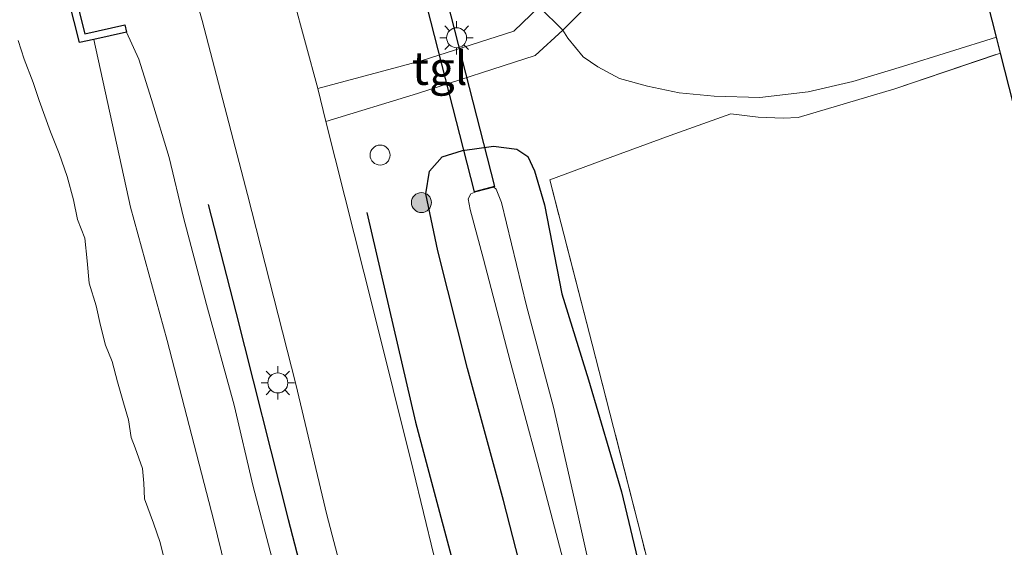
# Model space of a CAD drawing. Units: metres. Extents: x 180000 to 190006, y 425000 to 431253.
# Drawn here: x 184310 to 184384, y 425483 to 425523 of the extents above; entities that cross this region are included whole.
import ezdxf
from ezdxf.enums import TextEntityAlignment as Align

# ---------------------------------------------------------------- set-up
doc = ezdxf.new("R2010")
doc.units = ezdxf.units.M
doc.linetypes.add('IE-TERREINAFSCHEIDING', pattern=[10, 8, -2])
doc.layers.get('0').update_dxf_attribs({"lineweight": 25})
for name, color, linetype, lineweight in [('B-ME-AL-OVERIG-S-B1', 7, 'Continuous', 18), ('B-ME-GC-DAMWAND-GV-B6', 10, 'Continuous', 25), ('B-ME-GR-BOMENRIJ-L-B1', 10, 'Continuous', 25), ('B-ME-GR-BOMENSTRUIKEN-GV-B6', 93, 'Continuous', 18), ('B-ME-GR-BOOM-S-B1', 93, 'Continuous', 18), ('B-ME-GW-INSTEEKWATERGANG-L-B1', 10, 'Continuous', 25), ('B-ME-GW-KRUINLIJN-L-B1', 93, 'Continuous', 18), ('B-ME-GW-TEENLIJN-L-B1', 93, 'Continuous', 18), ('B-ME-IE-GRASLAND-GV-B6', 93, 'Continuous', 18), ('B-ME-IE-GRONDWERKLIJN-GROND_INGERICHT-GV-B6', 253, 'Continuous', 18), ('B-ME-IE-MEUBILAIR_WEGMEUBILAIR-LICHTMAST-S-B1', 8, 'Continuous', 18), ('B-ME-IE-TERREINAFSCHEIDING-DOORGANG-L-B1', 8, 'IE-TERREINAFSCHEIDING-KUNSTMATIG-OPEN', 18), ('B-ME-IE-TERREINAFSCHEIDING-RASTERHEKWERK-L-B1', 8, 'IE-TERREINAFSCHEIDING', 18), ('B-ME-KG-KADASTRAAL-OPNAMEDTMGRENS-L-B1', 10, 'Continuous', 25), ('B-ME-KW-DUIKER-GV-B6', 10, 'Continuous', 25), ('B-ME-OB-BEKLEDING-GV-B6', 253, 'Continuous', 18), ('B-ME-OB-WATERLIJN-L-B1', 133, 'OB-WATERLIJN', 18), ('B-ME-OG-BEBOUWING-GV-B6', 173, 'Continuous', 18), ('B-ME-OG-WATER-GV-B6', 153, 'Continuous', 18), ('B-ME-VH-VERH_SOORT-BITUMEN-GV-B6', 8, 'IE-TERREINAFSCHEIDING-NATUURLIJK-HOUTWAL', 18), ('B-ME-VH-VERH_SOORT-TEGELS-GV-B6', 8, 'Continuous', 18)]:
    doc.layers.add(name, color=color, linetype=linetype, lineweight=lineweight)
doc.styles.add('NLCS-ISO', font='NLCS-ISO.TTF')
doc.linetypes.add('IE-TERREINAFSCHEIDING-KUNSTMATIG-OPEN', pattern='A,7,-1.5,[67,NLCS.SHX,S=0.75,R=0,X=0,Y=0],-1.5', length=10)
doc.linetypes.add('IE-TERREINAFSCHEIDING-NATUURLIJK-HOUTWAL', pattern='A,7,-1.5,[67,NLCS.SHX,S=0.75,R=45,X=0,Y=0],-1.5,7,-1.5,[70,NLCS.SHX,S=0.75,R=0,X=0,Y=0],-1.5', length=20)
doc.linetypes.add('OB-WATERLIJN', pattern='A,10,[32,NLCS.SHX,S=2,R=0,X=0,Y=0],-12', length=22)

# ---------------------------------------------------------------- blocks, each defined once
blk = doc.blocks.new('dtb')
blk.add_circle((0, 0), 0.75)
blk = doc.blocks.new('boom')
blk.add_hatch(color=256).paths.add_polyline_path([(-0.75, 0, 1), (0.75, 0, 1)])
blk.add_circle((0, 0), 0.75)
blk = doc.blocks.new('lantaarnpaal')
for p, q in [((-0.884, 0.884), (-0.53, 0.53)), ((0, 0.75), (0, 1.25)), ((0.53, 0.53), (0.884, 0.884)), ((-0.75, 0), (-1.25, 0)), ((0.75, 0), (1.25, 0)), ((-0.53, -0.53), (-0.884, -0.884)), ((0.53, -0.53), (0.884, -0.884)), ((0, -0.75), (0, -1.25))]:
    blk.add_line(p, q)
blk.add_circle((0, 0), 0.75)

msp = doc.modelspace()

# ---------------------------------------------------------------- linework, layer by layer
at = {"layer": 'B-ME-GC-DAMWAND-GV-B6'}
msp.add_polyline3d([(184308.086, 425560.266, 10.049), (184308.223, 425559.733, 10.049), (184305.211, 425558.958, 10.041), (184314.606, 425521.97, 10.034), (184317.617, 425522.642, 10.009), (184317.737, 425522.105, 10.009), (184315.268, 425521.554, 8.991), (184314.204, 425521.317, 8.74), (184304.543, 425559.354, 8.925), (184308.086, 425560.266, 10.049)], dxfattribs=at)
at = {"layer": 'B-ME-GR-BOMENRIJ-L-B1'}
for points in [[(184323.864, 425509.172, 10.437), (184325.924, 425501.089, 10.413), (184329.841, 425485.542, 10.466), (184334.021, 425469.501, 10.594), (184336.491, 425460.365, 10.491), (184338.397, 425451.833, 10.479), (184340.874, 425441.383, 10.424)], [(184335.74, 425508.578, 10.582), (184339.394, 425492.833, 10.567), (184343.47, 425477.556, 10.55), (184345.532, 425469.687, 10.565), (184347.995, 425462.011, 10.441), (184353.68, 425446.272, 10.295), (184359.886, 425431.791, 10.149), (184366.136, 425418.752, 10.065), (184373.188, 425406.049, 9.968)]]:
    msp.add_polyline3d(points, dxfattribs=at)
at = {"layer": 'B-ME-GR-BOMENSTRUIKEN-GV-B6'}
for points in [[(184377.644, 425542.625, 19.421), (184382.963, 425521.736, 10.376), (184375.91, 425519.523, 10.38), (184372.198, 425518.403, 10.529), (184368.842, 425517.631, 10.581), (184365.207, 425517.193, 10.544), (184361.8, 425517.3, 10.564), (184359.17, 425517.558, 10.572), (184356.798, 425518.049, 10.587), (184354.694, 425518.636, 10.607), (184353.078, 425519.503, 10.647), (184351.963, 425520.258, 10.719), (184350.821, 425521.656, 10.696), (184350.435, 425522.257, 10.547)], [(184350.435, 425522.257, 10.547), (184353.354, 425525.208, 12.648)]]:
    msp.add_polyline3d(points, dxfattribs=at)
at = {"layer": 'B-ME-GW-INSTEEKWATERGANG-L-B1'}
msp.add_polyline3d([(184349.031, 425475.202, 10.254), (184345.985, 425486.976, 10.383), (184343.299, 425496.863, 10.406), (184341.072, 425505.705, 10.469), (184340.173, 425509.985, 10.486), (184340.447, 425511.676, 10.469), (184341.391, 425512.751, 10.403), (184342.916, 425513.212, 10.4), (184345.249, 425513.552, 10.328), (184347.002, 425513.333, 10.239), (184347.825, 425512.77, 10.207), (184348.32, 425511.7, 10.196), (184349.061, 425509.152, 10.098), (184350.362, 425502.47, 10.006), (184352.374, 425496.022, 10.067), (184354.836, 425487.621, 10.059), (184356.88, 425479.144, 10.138)], dxfattribs=at)
at = {"layer": 'B-ME-GW-KRUINLIJN-L-B1'}
msp.add_polyline3d([(184317.737, 425522.105, 10.009), (184318.664, 425520.064, 10.125), (184319.607, 425517.055, 10.182), (184320.922, 425512.699, 10.216), (184322.007, 425508.205, 10.221), (184323.734, 425501.681, 10.196), (184325.814, 425494.13, 10.082), (184327.237, 425488.018, 10.113), (184329.767, 425478.308, 10.263)], dxfattribs=at)
at = {"layer": 'B-ME-GW-TEENLIJN-L-B1'}
msp.add_polyline3d([(184350.435, 425522.257, 10.547), (184350.821, 425521.656, 10.696), (184351.963, 425520.258, 10.719), (184353.078, 425519.503, 10.647), (184354.694, 425518.636, 10.607), (184356.798, 425518.049, 10.587), (184359.17, 425517.558, 10.572), (184361.8, 425517.3, 10.564), (184365.207, 425517.193, 10.544), (184368.842, 425517.631, 10.581), (184372.198, 425518.403, 10.529), (184375.91, 425519.523, 10.38), (184382.963, 425521.736, 10.376)], dxfattribs=at)
at = {"layer": 'B-ME-IE-GRASLAND-GV-B6'}
for points in [[(184329.767, 425478.308, 10.263), (184327.237, 425488.018, 10.113), (184325.814, 425494.13, 10.082), (184323.734, 425501.681, 10.196), (184322.007, 425508.205, 10.221), (184320.922, 425512.699, 10.216), (184319.607, 425517.055, 10.182), (184318.664, 425520.064, 10.125), (184317.737, 425522.105, 10.009), (184317.617, 425522.642, 10.009), (184314.606, 425521.97, 10.034), (184305.211, 425558.958, 10.041), (184308.223, 425559.733, 10.049), (184308.086, 425560.266, 10.049), (184306.801, 425562.665, 10.069), (184305.682, 425565.813, 10.112), (184304.305, 425569.931, 10.108), (184303.203, 425573.914, 10.1), (184302.194, 425578.265, 10.077), (184301.599, 425581.439, 10.065), (184298.758, 425593.379, 10.23), (184295.389, 425607.355, 10.103)], [(184303.592, 425600.125, 10.583), (184308.466, 425580.974, 10.504), (184312.188, 425566.063, 10.518), (184314.534, 425556.988, 10.507), (184312.853, 425553.881, 10.358), (184311.815, 425554.292, 10.307), (184310.805, 425553.98, 10.21), (184310.129, 425553.217, 10.116), (184312.59, 425544.059, 10.327), (184314.023, 425538.841, 10.091), (184316.493, 425529.717, 10.092), (184317.44, 425529.47, 10.434), (184318.425, 425529.718, 10.433), (184321.865, 425528.372, 10.482), (184323.403, 425522.987, 10.495), (184326.809, 425509.92, 10.543), (184330.43, 425495.688, 10.53), (184332.761, 425485.887, 10.572), (184335.234, 425476.473, 10.589)], [(184336.116, 425562.566, 10.419), (184343.609, 425534.692, 10.46), (184344.379, 425530.584, 10.77), (184344.889, 425529.089, 10.821), (184345.414, 425527.942, 10.788), (184346.646, 425525.814, 10.748), (184348.204, 425524.158, 10.829), (184348.68, 425523.992, 10.547), (184346.767, 425522.18, 10.595), (184339.832, 425519.948, 10.578), (184332.067, 425517.876, 10.565), (184330.22, 425524.7, 10.541), (184320.796, 425562.024, 10.579)], [(184326.284, 425477.256, 8.888), (184324.276, 425485.444, 8.897), (184320.785, 425498.976, 8.848), (184318.038, 425508.971, 8.852), (184315.268, 425521.554, 8.991), (184317.737, 425522.105, 10.009), (184318.664, 425520.064, 10.125), (184319.607, 425517.055, 10.182), (184320.922, 425512.699, 10.216), (184322.007, 425508.205, 10.221), (184323.734, 425501.681, 10.196), (184325.814, 425494.13, 10.082), (184327.237, 425488.018, 10.113), (184329.767, 425478.308, 10.263)], [(184341.553, 425479.679, 10.526), (184339.235, 425489.271, 10.551), (184336.215, 425501.326, 10.555), (184332.68, 425515.41, 10.564), (184339.541, 425517.508, 10.586), (184348.38, 425520.34, 10.562), (184350.435, 425522.257, 10.547), (184350.821, 425521.656, 10.696), (184351.963, 425520.258, 10.719), (184353.078, 425519.503, 10.647), (184354.694, 425518.636, 10.607), (184356.798, 425518.049, 10.587), (184359.17, 425517.558, 10.572), (184361.8, 425517.3, 10.564), (184365.207, 425517.193, 10.544), (184368.842, 425517.631, 10.581), (184372.198, 425518.403, 10.529), (184375.91, 425519.523, 10.38), (184382.963, 425521.736, 10.376), (184383.268, 425520.537, 10.339)], [(184383.268, 425520.537, 10.339), (184375.34, 425517.847, 10.372), (184368.089, 425515.709, 10.413), (184366.961, 425515.65, 10.419), (184365.082, 425515.725, 10.428), (184363.05, 425515.966, 10.45), (184358.486, 425514.35, 10.413), (184353.986, 425512.695, 10.32), (184349.459, 425511.031, 10.226), (184352.647, 425498.703, 10.103), (184356.365, 425484.141, 10.206), (184359.057, 425473.494, 10.255), (184370.355, 425463.962, 10.271), (184381.216, 425454.746, 10.354), (184390.446, 425446.798, 10.314)], [(184356.88, 425479.144, 10.138), (184354.836, 425487.621, 10.059), (184352.374, 425496.022, 10.067), (184350.362, 425502.47, 10.006), (184349.061, 425509.152, 10.098), (184348.32, 425511.7, 10.196), (184347.825, 425512.77, 10.207), (184347.002, 425513.333, 10.239), (184345.249, 425513.552, 10.328), (184342.916, 425513.212, 10.4), (184341.391, 425512.751, 10.403), (184340.447, 425511.676, 10.469), (184340.173, 425509.985, 10.486), (184341.072, 425505.705, 10.469), (184343.299, 425496.863, 10.406), (184345.985, 425486.976, 10.383), (184349.031, 425475.202, 10.254)], [(184349.031, 425475.202, 10.254), (184345.985, 425486.976, 10.383), (184343.299, 425496.863, 10.406), (184341.072, 425505.705, 10.469), (184340.173, 425509.985, 10.486), (184340.447, 425511.676, 10.469), (184341.391, 425512.751, 10.403), (184342.916, 425513.212, 10.4), (184345.249, 425513.552, 10.328), (184347.002, 425513.333, 10.239), (184347.825, 425512.77, 10.207), (184348.32, 425511.7, 10.196), (184349.061, 425509.152, 10.098), (184350.362, 425502.47, 10.006), (184352.374, 425496.022, 10.067), (184354.836, 425487.621, 10.059), (184356.88, 425479.144, 10.138)], [(184353.079, 425479.165, 7.674), (184351.453, 425486.484, 7.674), (184349.743, 425493.976, 7.674), (184347.727, 425501.562, 7.674), (184345.842, 425509.317, 7.674), (184345.457, 425510.312, 7.674), (184345.26, 425510.462, 7.674), (184343.926, 425510.126, 7.674), (184343.552, 425509.961, 7.674), (184343.358, 425509.59, 7.674), (184343.495, 425508.802, 7.674), (184344.506, 425505.073, 7.674), (184346.499, 425497.423, 7.674), (184348.538, 425489.824, 7.674), (184350.691, 425481.634, 7.674)]]:
    msp.add_polyline3d(points, dxfattribs=at)
at = {"layer": 'B-ME-IE-GRONDWERKLIJN-GROND_INGERICHT-GV-B6'}
msp.add_polyline3d([(184383.268, 425520.537, 10.339), (184394.186, 425477.662, 10.161), (184405.246, 425434.234, 10.304), (184400.379, 425438.308, 10.311), (184390.446, 425446.798, 10.314), (184381.216, 425454.746, 10.354), (184370.355, 425463.962, 10.271), (184359.057, 425473.494, 10.255), (184356.365, 425484.141, 10.206), (184352.647, 425498.703, 10.103), (184349.459, 425511.031, 10.226), (184353.986, 425512.695, 10.32), (184358.486, 425514.35, 10.413), (184363.05, 425515.966, 10.45), (184365.082, 425515.725, 10.428), (184366.961, 425515.65, 10.419), (184368.089, 425515.709, 10.413), (184375.34, 425517.847, 10.372), (184383.268, 425520.537, 10.339)], dxfattribs=at)
at = {"layer": 'B-ME-IE-TERREINAFSCHEIDING-DOORGANG-L-B1'}
msp.add_line((184349.459, 425511.031, 10.226), (184353.986, 425512.695, 10.32), dxfattribs=at)
at = {"layer": 'B-ME-IE-TERREINAFSCHEIDING-RASTERHEKWERK-L-B1'}
for points in [[(184353.986, 425512.695, 10.32), (184358.486, 425514.35, 10.413), (184363.05, 425515.966, 10.45), (184365.082, 425515.725, 10.428), (184366.961, 425515.65, 10.419), (184368.089, 425515.709, 10.413), (184375.34, 425517.847, 10.372), (184383.268, 425520.537, 10.339)], [(184405.246, 425434.234, 10.304), (184400.379, 425438.308, 10.311), (184390.446, 425446.798, 10.314), (184381.216, 425454.746, 10.354), (184370.355, 425463.962, 10.271), (184359.057, 425473.494, 10.255), (184356.365, 425484.141, 10.206), (184352.647, 425498.703, 10.103), (184349.459, 425511.031, 10.226)]]:
    msp.add_polyline3d(points, dxfattribs=at)
at = {"layer": 'B-ME-KG-KADASTRAAL-OPNAMEDTMGRENS-L-B1'}
msp.add_polyline3d([(184420.441, 425374.561, 9.663), (184416.567, 425389.775, 9.943), (184413.092, 425403.423, 9.878), (184406.191, 425430.521, 10.245), (184405.246, 425434.234, 10.304), (184394.186, 425477.662, 10.161), (184383.268, 425520.537, 10.339), (184382.963, 425521.736, 10.376), (184377.644, 425542.625, 19.421), (184377.272, 425544.084, 19.468), (184376.805, 425545.918, 19.479), (184376.199, 425548.299, 19.513), (184375.94, 425549.316, 19.383), (184373.966, 425557.069, 19.505), (184373.593, 425558.53, 19.482), (184371.753, 425566.291, 19.299), (184371.514, 425567.316, 19.425), (184370.956, 425569.706, 19.475), (184370.523, 425571.563, 19.471), (184370.22, 425572.862, 19.437), (184369.514, 425575.89, 18.997), (184365.232, 425594.25, 10.695), (184363.814, 425600.33, 10.685)], dxfattribs=at)
at = {"layer": 'B-ME-KW-DUIKER-GV-B6'}
msp.add_polyline3d([(184345.321, 425510.515, 7.674), (184343.823, 425510.132, 7.674), (184329.13, 425567.619, 7.965), (184330.628, 425568.002, 7.965), (184345.321, 425510.515, 7.674)], dxfattribs=at)
at = {"layer": 'B-ME-OB-BEKLEDING-GV-B6'}
for points in [[(184294.041, 425600.804, 9.061), (184298.183, 425584.652, 8.841), (184301.796, 425570.17, 8.945), (184304.543, 425559.354, 8.925), (184314.204, 425521.317, 8.74), (184315.268, 425521.554, 8.991), (184318.038, 425508.971, 8.852), (184320.785, 425498.976, 8.848), (184324.276, 425485.444, 8.897), (184326.284, 425477.256, 8.888), (184327.828, 425471.607, 8.993), (184331.289, 425456.888, 8.957), (184333.603, 425447.87, 8.905), (184336.369, 425436.433, 8.897), (184338.458, 425428.213, 9.041), (184341.704, 425416.027, 8.808), (184344.219, 425407.132, 8.836), (184347.14, 425395.236, 8.993), (184350.935, 425379.784, 8.876), (184353.763, 425368.793, 8.957), (184357.672, 425352.834, 8.933)], [(184320.587, 425482.502, 7.702), (184320.251, 425483.81, 7.702), (184319.761, 425485.256, 7.702), (184319.068, 425487.084, 7.702), (184319.021, 425488.261, 7.702), (184318.927, 425489.359, 7.702), (184318.367, 425490.922, 7.702), (184318.08, 425491.703, 7.71), (184317.868, 425493.014, 7.71), (184317.507, 425494.298, 7.71), (184317.067, 425495.864, 7.71), (184316.65, 425497.395, 7.71), (184316.149, 425498.609, 7.71), (184315.786, 425500.086, 7.71), (184315.46, 425501.572, 7.71), (184314.936, 425503.266, 7.71), (184314.789, 425504.959, 7.71), (184314.602, 425506.655, 7.71), (184314.057, 425508.047, 7.71), (184313.748, 425509.523, 7.71), (184313.29, 425511.274, 7.71), (184312.689, 425513.004, 7.71), (184312.033, 425514.625, 7.71), (184311.171, 425516.978, 7.71), (184310.721, 425518.313, 7.71), (184310.047, 425520.065, 7.71), (184309.617, 425521.485, 7.71)]]:
    msp.add_polyline3d(points, dxfattribs=at)
at = {"layer": 'B-ME-OB-WATERLIJN-L-B1'}
msp.add_polyline3d([(184309.617, 425521.485, 7.71), (184310.047, 425520.065, 7.71), (184310.721, 425518.313, 7.71), (184311.171, 425516.978, 7.71), (184312.033, 425514.625, 7.71), (184312.689, 425513.004, 7.71), (184313.29, 425511.274, 7.71), (184313.748, 425509.523, 7.71), (184314.057, 425508.047, 7.71), (184314.602, 425506.655, 7.71), (184314.789, 425504.959, 7.71), (184314.936, 425503.266, 7.71), (184315.46, 425501.572, 7.71), (184315.786, 425500.086, 7.71), (184316.149, 425498.609, 7.71), (184316.65, 425497.395, 7.71), (184317.067, 425495.864, 7.71), (184317.507, 425494.298, 7.71), (184317.868, 425493.014, 7.71), (184318.08, 425491.703, 7.71), (184318.367, 425490.922, 7.702), (184318.927, 425489.359, 7.702), (184319.021, 425488.261, 7.702), (184319.068, 425487.084, 7.702), (184319.761, 425485.256, 7.702), (184320.251, 425483.81, 7.702), (184320.587, 425482.502, 7.702)], dxfattribs=at)
at = {"layer": 'B-ME-OG-BEBOUWING-GV-B6'}
msp.add_polyline3d([(184350.435, 425522.257, 10.547), (184348.68, 425523.992, 10.547), (184351.526, 425526.873, 12.648), (184353.354, 425525.208, 12.648), (184350.435, 425522.257, 10.547)], dxfattribs=at)
at = {"layer": 'B-ME-OG-WATER-GV-B6'}
for points in [[(184309.617, 425521.485, 7.71), (184310.047, 425520.065, 7.71), (184310.721, 425518.313, 7.71), (184311.171, 425516.978, 7.71), (184312.033, 425514.625, 7.71), (184312.689, 425513.004, 7.71), (184313.29, 425511.274, 7.71), (184313.748, 425509.523, 7.71), (184314.057, 425508.047, 7.71), (184314.602, 425506.655, 7.71), (184314.789, 425504.959, 7.71), (184314.936, 425503.266, 7.71), (184315.46, 425501.572, 7.71), (184315.786, 425500.086, 7.71), (184316.149, 425498.609, 7.71), (184316.65, 425497.395, 7.71), (184317.067, 425495.864, 7.71), (184317.507, 425494.298, 7.71), (184317.868, 425493.014, 7.71), (184318.08, 425491.703, 7.71), (184318.367, 425490.922, 7.702), (184318.927, 425489.359, 7.702), (184319.021, 425488.261, 7.702), (184319.068, 425487.084, 7.702), (184319.761, 425485.256, 7.702), (184320.251, 425483.81, 7.702), (184320.587, 425482.502, 7.702)], [(184350.691, 425481.634, 7.674), (184348.538, 425489.824, 7.674), (184346.499, 425497.423, 7.674), (184344.506, 425505.073, 7.674), (184343.495, 425508.802, 7.674), (184343.358, 425509.59, 7.674), (184343.552, 425509.961, 7.674), (184343.926, 425510.126, 7.674), (184345.26, 425510.462, 7.674), (184345.457, 425510.312, 7.674), (184345.842, 425509.317, 7.674), (184347.727, 425501.562, 7.674), (184349.743, 425493.976, 7.674), (184351.453, 425486.484, 7.674), (184353.079, 425479.165, 7.674)]]:
    msp.add_polyline3d(points, dxfattribs=at)
at = {"layer": 'B-ME-VH-VERH_SOORT-BITUMEN-GV-B6'}
for points in [[(184350.581, 425429.295, 10.242), (184348.217, 425435.016, 10.327), (184345.338, 425442.271, 10.393), (184342.775, 425449.356, 10.491), (184340.365, 425457.004, 10.557), (184337.501, 425467.363, 10.543), (184335.234, 425476.473, 10.589), (184332.761, 425485.887, 10.572), (184330.43, 425495.688, 10.53), (184326.809, 425509.92, 10.543), (184323.403, 425522.987, 10.495), (184321.865, 425528.372, 10.482), (184314.534, 425556.988, 10.507), (184312.188, 425566.063, 10.518), (184308.466, 425580.974, 10.504), (184303.592, 425600.125, 10.583)], [(184311.218, 425599.91, 10.566), (184311.728, 425598.773, 10.57), (184313.496, 425591.48, 10.51), (184316.623, 425578.653, 10.474), (184317.685, 425574.296, 10.461), (184320.796, 425562.024, 10.579), (184330.22, 425524.7, 10.541), (184332.067, 425517.876, 10.565), (184332.68, 425515.41, 10.564), (184336.215, 425501.326, 10.555), (184339.235, 425489.271, 10.551), (184341.553, 425479.679, 10.526)]]:
    msp.add_polyline3d(points, dxfattribs=at)
at = {"layer": 'B-ME-VH-VERH_SOORT-TEGELS-GV-B6'}
msp.add_polyline3d([(184350.435, 425522.257, 10.547), (184348.38, 425520.34, 10.562), (184339.541, 425517.508, 10.586), (184332.68, 425515.41, 10.564), (184332.067, 425517.876, 10.565), (184339.832, 425519.948, 10.578), (184346.767, 425522.18, 10.595), (184348.68, 425523.992, 10.547), (184350.435, 425522.257, 10.547)], dxfattribs=at)

# ---------------------------------------------------------------- block references
at = {"layer": 'B-ME-AL-OVERIG-S-B1', "rotation": 90}
msp.add_blockref('dtb', (184336.745, 425512.879, 10.578), dxfattribs=at)
at = {"layer": 'B-ME-GR-BOOM-S-B1', "rotation": 90}
msp.add_blockref('boom', (184339.844, 425509.319, 10.51), dxfattribs=at)
at = {"layer": 'B-ME-IE-MEUBILAIR_WEGMEUBILAIR-LICHTMAST-S-B1', "rotation": 90}
for p in [(184342.481, 425521.682, 10.65), (184329.076, 425495.791, 10.52)]:
    msp.add_blockref('lantaarnpaal', p, dxfattribs=at)

# ---------------------------------------------------------------- texts
at = {"layer": 'B-ME-VH-VERH_SOORT-TEGELS-GV-B6', "ltscale": 0.2, "style": 'NLCS-ISO'}
msp.add_text('tgl', height=2.5, dxfattribs=at).set_placement((184341.216, 425519.398), align=Align.MIDDLE_CENTER)

doc.saveas('drawing.dxf')
